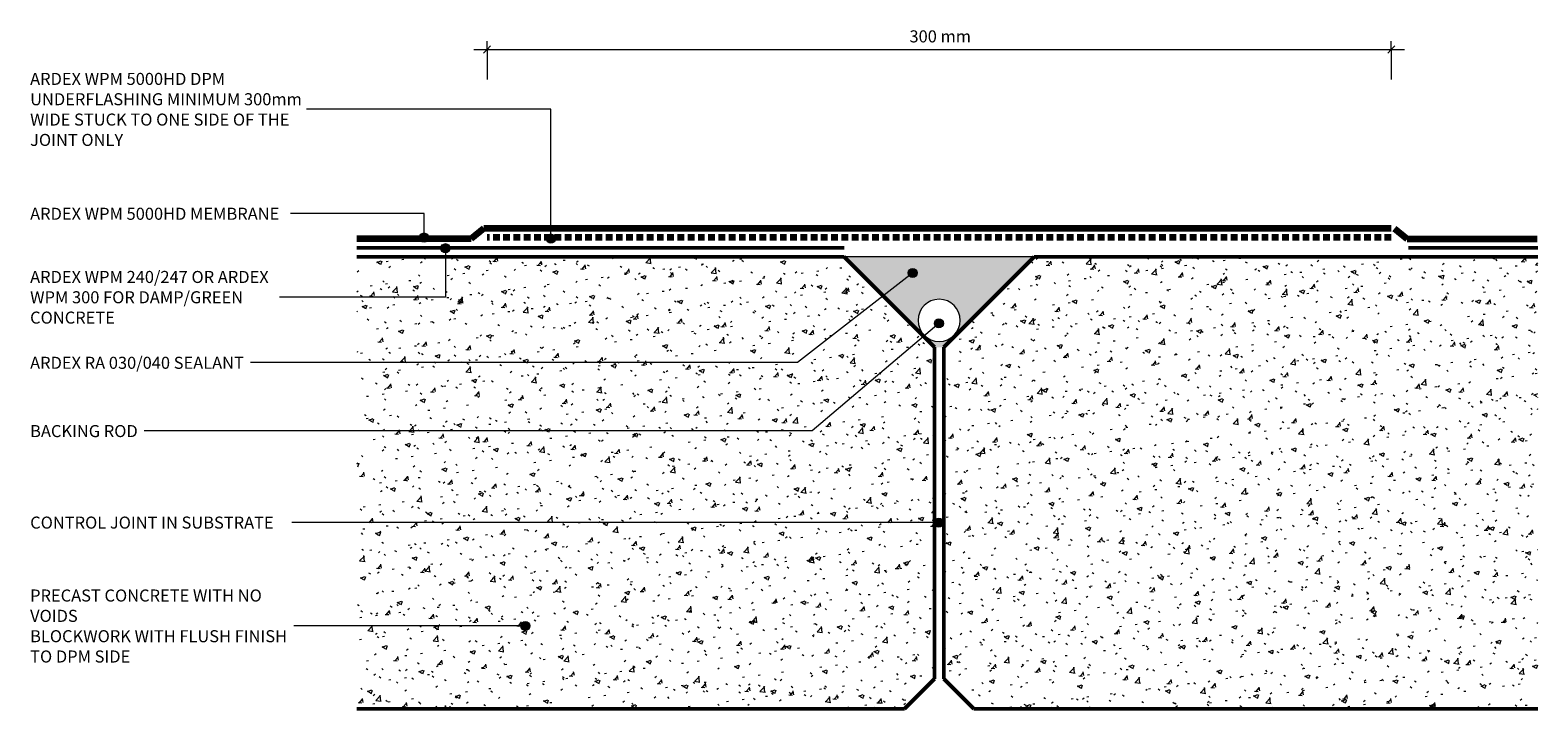
# Model space of a CAD drawing. Units: millimetres. Extents: x 3389 to 3890, y 2374 to 2599.
import ezdxf

# ---------------------------------------------------------------- set-up
doc = ezdxf.new("R2010")
doc.units = ezdxf.units.MM
doc.linetypes.add('Dash', pattern=[3.4, 2.2, -1.2])
for name, color, linetype, lineweight in [('_ARDEX - BUTYNOL_', 7, 'Continuous', 18), ('_ARDEX - WELDTEC TANKING_', 7, 'Continuous', 9), ('_ARDEX - WELDTEC TANKING_-2', 7, 'Continuous', 9)]:
    doc.layers.add(name, color=color, linetype=linetype, lineweight=lineweight)
doc.styles.add('Swis721 Lt BT', font='swissl.ttf', dxfattribs={"height": 4})
doc.dimstyles.new('_ARDEX__-_2mm', dxfattribs={"dimscale": 304.8, "dimtxt": 4.22126, "dimasz": 0.007874, "dimexe": 0.009186, "dimexo": 0.0625, "dimgap": 0.003281, "dimtad": 1, "dimdec": 0, "dimzin": 0, "dimdsep": 46, "dimtxsty": 'Swis721 Lt BT', "dimblk1": 'OBLIQUE', "dimblk2": 'OBLIQUE', "dimsah": 1, "dimcen": 0.09, "dimdle": 0.014436, "dimaunit": 1, "dimadec": 4, "dimazin": 0, "dimtfac": 1, "dimtdec": 4, "dimtix": 1, "dimtmove": 0, "dimatfit": 3, "dimfxl": 0.032808, "dimfxlon": 1, "dimtvp": 1, "dimtolj": 1, "dimtzin": 0, "dimarcsym": 2})

# ---------------------------------------------------------------- blocks, each defined once
blk = doc.blocks.new('_ARDEX_ Concrete Base 6 - _ARDEX_ Concrete Base 6-746296-_HD_ - AS-04 CONTROL JOINT')
at = {"layer": '_ARDEX - WELDTEC TANKING_', "true_color": 0x808080}
h = blk.add_hatch(dxfattribs=at)
h.set_pattern_fill('FP_1', color=8, style=0, pattern_type=2)
h.set_pattern_definition([(50, (-3692.384, -2423.958), (14.575316, -1.275165), [1.524, -16.764]), (355, (-3692.384, -2423.958), (-2.81956, 15.284905), [1.219, -13.411]), (100.451, (-3691.17, -2424.064), (11.755714, 14.00984), [1.295, -14.247]), (46.184, (-3692.384, -2419.894), (21.68615, -3.36392), [2.286, -25.146]), (96.636, (-3690.577, -2420.174), (18.99178, 19.79433), [1.943, -21.371]), (351.184, (-3692.384, -2419.894), (18.99206, 19.7941), [1.829, -20.117]), (21, (-3690.352, -2420.91), (12.129647, -8.181538), [1.524, -16.764]), (326, (-3690.352, -2420.91), (4.944224, 14.73543), [1.219, -13.411]), (71.451, (-3689.341, -2421.592), (17.073884, 6.554), [1.295, -14.247]), (37.5, (-3692.384, -2423.958), (0.2472267, 6.764328), [0.67056, -12.578, 0.67056, -12.944, -13.462]), (37.5, (-3692.384, -2423.958), (0.2472267, 6.764328), [-26.863, 0.67056, -12.791]), (7.5, (-3692.384, -2423.958), (5.345655, 8.014312), [0.67056, -7.092, 0.67056, -12.273, -5.131]), (7.5, (-3692.384, -2423.958), (5.345655, 8.014312), [-20.706, 0.67056, -4.46]), (327.5, (-3696.915, -2423.958), (10.847647, -0.4581936), [0.67056, -4.409, 0.67056, -15.179, -21.031]), (327.5, (-3696.915, -2423.958), (10.847647, -0.4581936), [-20.93, 0.67056, -20.361]), (317.5, (-3698.947, -2423.958), (11.850734, 2.034188), [0.67056, -5.933, 0.67056, -9.855, -14.935]), (317.5, (-3698.947, -2423.958), (11.850734, 2.034188), [-17.13, 0.67056, -14.265])])
h.paths.add_polyline_path([(197.12, -50), (197.12, 100), (30, 100), (0, 70), (0, -40), (10, -50)])
at = {"layer": '_ARDEX - BUTYNOL_', "lineweight": 50}
for p, q in [((30, 100), (0, 70)), ((197.12, 100), (30, 100)), ((0, 70), (0, -40)), ((0, -40), (10, -50)), ((10, -50), (197.12, -50))]:
    blk.add_line(p, q, dxfattribs=at)
blk = doc.blocks.new('_ARDEX_ Concrete Base 6 - _ARDEX_ Concrete Base 6-742174-_HD_ - AS-04 CONTROL JOINT')
at = {"layer": '_ARDEX - WELDTEC TANKING_', "true_color": 0x808080}
h = blk.add_hatch(dxfattribs=at)
h.set_pattern_fill('FP_2', color=8, style=0, pattern_type=2)
h.set_pattern_definition([(230, (3689.384, 2423.958), (-14.575316, 1.275165), [1.524, -16.764]), (175, (3689.384, 2423.958), (2.81956, -15.284905), [1.219, -13.411]), (280.451, (3688.17, 2424.064), (-11.755714, -14.00984), [1.295, -14.247]), (226.184, (3689.384, 2419.894), (-21.68615, 3.36392), [2.286, -25.146]), (276.636, (3687.577, 2420.174), (-18.99178, -19.79433), [1.943, -21.371]), (171.184, (3689.384, 2419.894), (-18.99206, -19.7941), [1.829, -20.117]), (201, (3687.352, 2420.91), (-12.129647, 8.181538), [1.524, -16.764]), (146, (3687.352, 2420.91), (-4.944224, -14.73543), [1.219, -13.411]), (251.451, (3686.341, 2421.592), (-17.073884, -6.554), [1.295, -14.247]), (217.5, (3689.384, 2423.958), (-0.247227, -6.764328), [0.67056, -12.578, 0.67056, -12.944, -13.462]), (217.5, (3689.384, 2423.958), (-0.247227, -6.764328), [-26.863, 0.67056, -12.791]), (187.5, (3689.384, 2423.958), (-5.345655, -8.014312), [0.67056, -7.092, 0.67056, -12.273, -5.131]), (187.5, (3689.384, 2423.958), (-5.345655, -8.014312), [-20.706, 0.67056, -4.46]), (147.5, (3693.915, 2423.958), (-10.847647, 0.4581936), [0.67056, -4.409, 0.67056, -15.179, -21.031]), (147.5, (3693.915, 2423.958), (-10.847647, 0.4581936), [-20.93, 0.67056, -20.361]), (137.5, (3695.947, 2423.958), (-11.850734, -2.034188), [0.67056, -5.933, 0.67056, -9.855, -14.935]), (137.5, (3695.947, 2423.958), (-11.850734, -2.034188), [-17.13, 0.67056, -14.265])])
h.paths.add_polyline_path([(191.65, 50), (10, 50), (0, 40), (0, -70), (30, -100), (191.65, -100)])
at = {"layer": '_ARDEX - BUTYNOL_', "lineweight": 50}
for p, q in [((10, 50), (0, 40)), ((191.65, 50), (10, 50)), ((0, 40), (0, -70)), ((0, -70), (30, -100)), ((30, -100), (191.65, -100))]:
    blk.add_line(p, q, dxfattribs=at)
blk = doc.blocks.new('_ARDEX_ Backing Rod 15dia - _ARDEX_ Backing Rod 15dia-742890-_HD_ - AS-04 CONTROL JOINT')
at = {"layer": '_ARDEX - WELDTEC TANKING_'}
for start, end in [(360, 180), (180, 360)]:
    blk.add_arc((0, 0), 7, start, end, dxfattribs=at)
blk = doc.blocks.new('_ARDEX_ Lines - WPM240 Primer-744933-_HD_ - AS-04 CONTROL JOINT')
at = {"layer": '_ARDEX - BUTYNOL_', "lineweight": 50}
blk.add_line((161.65, 0), (0, 0), dxfattribs=at)
blk = doc.blocks.new('_ARDEX_ Lines - WPM 5000HD DPM Underflashing Membrane-745456-_HD_ - AS-04 CONTROL JOINT')
at = {"layer": '_ARDEX - BUTYNOL_', "color": 133, "linetype": 'Dash', "lineweight": 100, "true_color": 0x73ccd2}
blk.add_line((300, 0), (0, 0), dxfattribs=at)
blk = doc.blocks.new('_ARDEX_ Lines - WPM 5000HD DPM Membrane-746005-_HD_ - AS-04 CONTROL JOINT')
at = {"layer": '_ARDEX - WELDTEC TANKING_', "color": 133, "lineweight": 90, "true_color": 0x73ccd2}
blk.add_line((37.85, 0), (0, 0), dxfattribs=at)
blk = doc.blocks.new('_ARDEX_ Lines - WPM 5000HD DPM Membrane-746006-_HD_ - AS-04 CONTROL JOINT')
at = {"layer": '_ARDEX - WELDTEC TANKING_', "color": 133, "lineweight": 90, "true_color": 0x73ccd2}
blk.add_line((5.45, 0), (0, 0), dxfattribs=at)
blk = doc.blocks.new('_ARDEX_ Lines - WPM 5000HD DPM Membrane-746004-_HD_ - AS-04 CONTROL JOINT')
at = {"layer": '_ARDEX - WELDTEC TANKING_', "color": 133, "lineweight": 90, "true_color": 0x73ccd2}
blk.add_line((301.06, 0), (0, 0), dxfattribs=at)
blk = doc.blocks.new('_ARDEX_ Lines - WPM240 Primer-746338-_HD_ - AS-04 CONTROL JOINT')
at = {"layer": '_ARDEX - BUTYNOL_', "lineweight": 50}
blk.add_line((42.91, 0), (0, 0), dxfattribs=at)
blk = doc.blocks.new('_ARDEX_ Lines - WPM 5000HD DPM Membrane-746376-_HD_ - AS-04 CONTROL JOINT')
at = {"layer": '_ARDEX - WELDTEC TANKING_', "color": 133, "lineweight": 90, "true_color": 0x73ccd2}
blk.add_line((43.15, 0), (0, 0), dxfattribs=at)
blk = doc.blocks.new('_ARDEX_ Lines - WPM 5000HD DPM Membrane-746024-_HD_ - AS-04 CONTROL JOINT')
at = {"layer": '_ARDEX - WELDTEC TANKING_', "color": 133, "lineweight": 90, "true_color": 0x73ccd2}
blk.add_line((5.45, 0), (0, 0), dxfattribs=at)
blk = doc.blocks.new('DIMBLOCK1-_HD_ - AS-04 CONTROL JOINT')
at = {"layer": '_ARDEX - WELDTEC TANKING_-2'}
for p, q in [((3536.48, 2592.79), (3845.28, 2592.79)), ((3540.88, 2592.79), (3540.88, 2595.59)), ((3540.88, 2592.79), (3540.88, 2582.79)), ((3840.88, 2592.79), (3840.88, 2595.59)), ((3840.88, 2592.79), (3840.88, 2582.79))]:
    blk.add_line(p, q, dxfattribs=at)
at = {"layer": '_ARDEX - WELDTEC TANKING_-2', "lineweight": 18}
for p, q in [((3540.88, 2592.79), (3539.68, 2591.59)), ((3540.88, 2592.79), (3542.08, 2593.99)), ((3840.88, 2592.79), (3839.68, 2591.59)), ((3840.88, 2592.79), (3842.08, 2593.99))]:
    blk.add_line(p, q, dxfattribs=at)
at = {"layer": '_ARDEX - WELDTEC TANKING_-2', "color": 0, "insert": (3681.03, 2599.13), "char_height": 4, "width": 23.6391, "attachment_point": 1, "line_spacing_factor": 1.005062, "style": 'Swis721 Lt BT'}
blk.add_mtext('300 mm', dxfattribs=at)
blk = doc.blocks.new('_Oblique')
at = {"color": 0, "linetype": 'ByBlock', "lineweight": -2}
blk.add_line((-0.5, -0.5), (0.5, 0.5), dxfattribs=at)

msp = doc.modelspace()

# ---------------------------------------------------------------- hatches: boundary and pattern name
at = {"layer": '_ARDEX - WELDTEC TANKING_'}
h = msp.add_hatch(color=256, dxfattribs=at)
edge = h.paths.add_edge_path()
edge.add_arc((3519.98, 2530.38), 1.5, 0, 360)
h = msp.add_hatch(color=256, dxfattribs=at)
edge = h.paths.add_edge_path()
edge.add_arc((3562.06, 2530.05), 1.5, 0, 360)
h = msp.add_hatch(color=256, dxfattribs=at)
edge = h.paths.add_edge_path()
edge.add_arc((3527.09, 2526.84), 1.5, 0, 360)
at = {"layer": '_ARDEX - WELDTEC TANKING_', "true_color": 0x808080}
h = msp.add_hatch(color=8, dxfattribs=at)
h.paths.add_polyline_path([(3690.88, 2493.96), (3692.38, 2493.96), (3722.38, 2523.96), (3659.38, 2523.96), (3689.38, 2493.96)])
h.paths.add_polyline_path([(3690.88, 2495.89), (3689.07, 2496.12), (3687.38, 2496.82), (3685.93, 2497.94), (3684.82, 2499.39), (3684.12, 2501.07), (3683.88, 2502.89), (3684.12, 2504.7), (3684.82, 2506.39), (3685.93, 2507.84), (3687.38, 2508.95), (3689.07, 2509.65), (3690.88, 2509.89), (3692.7, 2509.65), (3694.38, 2508.95), (3695.83, 2507.84), (3696.95, 2506.39), (3697.65, 2504.7), (3697.88, 2502.89), (3697.65, 2501.07), (3696.95, 2499.39), (3695.83, 2497.94), (3694.38, 2496.82), (3692.7, 2496.12), (3692.21, 2496.06)])
at = {"layer": '_ARDEX - WELDTEC TANKING_'}
h = msp.add_hatch(color=256, dxfattribs=at)
edge = h.paths.add_edge_path()
edge.add_arc((3682.12, 2518.62), 1.5, 0, 360)
h = msp.add_hatch(color=256, dxfattribs=at)
edge = h.paths.add_edge_path()
edge.add_arc((3690.78, 2501.89), 1.5, 0, 360)
h = msp.add_hatch(color=256, dxfattribs=at)
edge = h.paths.add_edge_path()
edge.add_arc((3690.78, 2435.77), 1.5, 0, 360)
h = msp.add_hatch(color=256, dxfattribs=at)
edge = h.paths.add_edge_path()
edge.add_arc((3553.57, 2401.5), 1.5, 0, 360)

# ---------------------------------------------------------------- linework, layer by layer
at = {"layer": '_ARDEX - BUTYNOL_'}
msp.add_line((3722.38, 2523.96), (3659.38, 2523.96), dxfattribs=at)
at = {"layer": '_ARDEX - WELDTEC TANKING_'}
for p, q in [((3562.06, 2572.95), (3480.98, 2572.95)), ((3562.06, 2530.05), (3562.06, 2572.95)), ((3519.98, 2538.3), (3475.68, 2538.3)), ((3519.98, 2530.38), (3519.98, 2538.3)), ((3527.09, 2526.84), (3527.09, 2510.59)), ((3682.12, 2518.62), (3643.84, 2488.85)), ((3527.09, 2510.59), (3471.98, 2510.6)), ((3690.78, 2501.89), (3648.75, 2466.18)), ((3643.84, 2488.85), (3462.46, 2488.85)), ((3648.75, 2466.18), (3427.14, 2466.18)), ((3476.21, 2435.77), (3476.07, 2435.77)), ((3690.78, 2435.77), (3476.21, 2435.77)), ((3553.57, 2401.5), (3476.74, 2401.5))]:
    msp.add_line(p, q, dxfattribs=at)
for centre in [(3519.98, 2530.38), (3562.06, 2530.05), (3527.09, 2526.84), (3682.12, 2518.62), (3690.78, 2501.89), (3690.78, 2435.77), (3553.57, 2401.5)]:
    msp.add_circle(centre, 1.5, dxfattribs=at)

# ---------------------------------------------------------------- block references
at = {"layer": '_ARDEX - WELDTEC TANKING_', "color": 133, "true_color": 0x73ccd2}
for name, p, rotation in [('_ARDEX_ Lines - WPM 5000HD DPM Membrane-746006-_HD_ - AS-04 CONTROL JOINT', (3535.59, 2529.96), 38.98485218047176), ('_ARDEX_ Lines - WPM 5000HD DPM Membrane-746024-_HD_ - AS-04 CONTROL JOINT', (3846.18, 2529.96), 141.0151478195282), ('_ARDEX_ Lines - WPM 5000HD DPM Membrane-746376-_HD_ - AS-04 CONTROL JOINT', (3889.33, 2529.96), 180)]:
    msp.add_blockref(name, p, dxfattribs=dict(at, rotation=rotation))
for name, p in [('_ARDEX_ Lines - WPM 5000HD DPM Membrane-746004-_HD_ - AS-04 CONTROL JOINT', (3539.82, 2533.39)), ('_ARDEX_ Lines - WPM 5000HD DPM Membrane-746005-_HD_ - AS-04 CONTROL JOINT', (3497.73, 2529.96)), ('_ARDEX_ Lines - WPM 5000HD DPM Underflashing Membrane-745456-_HD_ - AS-04 CONTROL JOINT', (3540.88, 2530.39))]:
    msp.add_blockref(name, p, dxfattribs=at)
at = {"layer": '_ARDEX - WELDTEC TANKING_'}
for name, p in [('_ARDEX_ Lines - WPM240 Primer-744933-_HD_ - AS-04 CONTROL JOINT', (3497.73, 2526.96)), ('_ARDEX_ Concrete Base 6 - _ARDEX_ Concrete Base 6-746296-_HD_ - AS-04 CONTROL JOINT', (3692.38, 2423.96)), ('_ARDEX_ Backing Rod 15dia - _ARDEX_ Backing Rod 15dia-742890-_HD_ - AS-04 CONTROL JOINT', (3690.88, 2502.89))]:
    msp.add_blockref(name, p, dxfattribs=at)
at = {"layer": '_ARDEX - WELDTEC TANKING_', "rotation": 180}
for name, p in [('_ARDEX_ Lines - WPM240 Primer-746338-_HD_ - AS-04 CONTROL JOINT', (3889.47, 2526.96)), ('_ARDEX_ Concrete Base 6 - _ARDEX_ Concrete Base 6-742174-_HD_ - AS-04 CONTROL JOINT', (3689.38, 2423.96))]:
    msp.add_blockref(name, p, dxfattribs=at)

# ---------------------------------------------------------------- texts
at = {"layer": '_ARDEX - WELDTEC TANKING_', "char_height": 4, "attachment_point": 1, "style": 'Swis721 Lt BT'}
for s, insert, width in [('ARDEX WPM 5000HD DPM', (3389.3, 2585.02), 81.6118), ('UNDERFLASHING MINIMUM 300mm', (3389.3, 2578.27), 110.9536), ('WIDE STUCK TO ONE SIDE OF THE', (3389.3, 2571.52), 108.7088), ('JOINT ONLY', (3389.3, 2564.77), 38), ('ARDEX WPM 5000HD MEMBRANE', (3389.3, 2540.26), 104.54), ('ARDEX WPM 240/247 OR ARDEX', (3389.3, 2519.29), 100.0506), ('WPM 300 FOR DAMP/GREEN', (3389.3, 2512.55), 89.308), ('CONCRETE', (3389.3, 2505.8), 36.2363), ('ARDEX RA 030/040 SEALANT', (3389.3, 2490.8), 88.5063), ('BACKING ROD', (3389.3, 2468.14), 45.6962), ('CONTROL JOINT IN SUBSTRATE', (3389.32, 2437.77), 100.2109), ('PRECAST CONCRETE WITH NO', (3389.3, 2413.57), 97.3249), ('VOIDS', (3389.3, 2406.82), 19.7215), ('BLOCKWORK WITH FLUSH FINISH', (3389.3, 2400.07), 105.8227), ('TO DPM SIDE', (3389.3, 2393.33), 41.8481)]:
    msp.add_mtext(s, dxfattribs=dict(at, insert=insert, width=width))

# ---------------------------------------------------------------- dimensions: what is measured, and where the dimension line sits
at = {"layer": '_ARDEX - WELDTEC TANKING_'}
dim = msp.add_linear_dim(base=(3840.88, 2592.79), p1=(3540.88, 2582.79), p2=(3840.88, 2582.79), dimstyle='_ARDEX__-_2mm', override={"dimpost": '<>mm', "dimfxl": 300}, dxfattribs=at)
dim.commit()
dim.dimension.update_dxf_attribs({"geometry": 'DIMBLOCK1-_HD_ - AS-04 CONTROL JOINT', "text_midpoint": (3690.88, 2595.84)})

doc.saveas('drawing.dxf')
